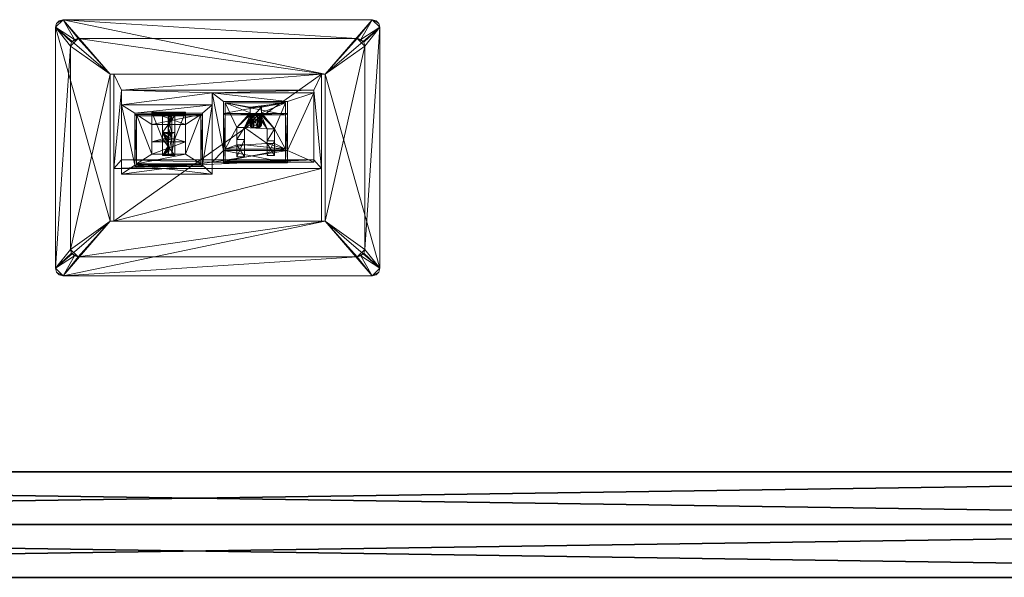
# Model space of a CAD drawing. Extents: x 28 to 148, y -6 to 88.
# Drawn here: x 115 to 132, y 40 to 49 of the extents above; entities that cross this region are included whole.
import ezdxf

# ---------------------------------------------------------------- set-up
doc = ezdxf.new("R2010")
doc.units = 0
doc.header["$LTSCALE"] = 0.3
doc.header["$MEASUREMENT"] = 0
for name, color, linetype in [('A-FURN-ATTRIBUTE-T', 7, 'Continuous'), ('BABILLARD', 193, 'Continuous'), ('COUSSIN', 230, 'Continuous')]:
    doc.layers.add(name, color=color, linetype=linetype)
doc.layers.add('QUINCAILLERIE-SN', color=4, linetype='Continuous', lineweight=13)
doc.styles.add('LOGIFLEX - Notes', font='ARIALN.TTF', dxfattribs={"height": 0.09375})

# ---------------------------------------------------------------- blocks, each defined once
blk = doc.blocks.new('3_LV1560UBS')
at = {"layer": 'A-FURN-ATTRIBUTE-T', "style": 'LOGIFLEX - Notes', "flags": 1}
for tag, height in [('CAPTG', 2.5), ('CAPPN', 0.001), ('CAPMG', 0.001), ('CAPMC', 0.001), ('CAPQT', 0.001), ('CAPDH', 0.001), ('CAPGC', 0.001)]:
    blk.add_attdef(tag, (0, 0), '', height=height, dxfattribs=at)
at = {"layer": 'BABILLARD'}
mesh = blk.add_polyface(dxfattribs=at)
corners = [(59.5, 0, 29.125), (0, 0, 29.125), (59.5, 0, 44.125), (0, 0, 44.125), (59.5, -0.875, 44.125), (0, -0.875, 44.125), (59.5, -0.875, 29.125), (0, -0.875, 29.125)]
mesh.append_faces([[corners[k] for k in face] for face in [(0, 1, 2, 2), (4, 5, 6, 6), (3, 5, 2, 2), (1, 7, 3, 3), (0, 6, 1, 1), (2, 4, 0, 0)]], dxfattribs={"vtx1": -1, "vtx2": -1})
mesh.append_faces([[corners[k] for k in face] for face in [(1, 3, 2, 2), (5, 7, 6, 6), (5, 4, 2, 2), (7, 5, 3, 3), (6, 7, 1, 1), (4, 6, 0, 0)]], dxfattribs={"vtx2": -1, "vtx3": -1})
blk = doc.blocks.new('3_MH3D')
at = {"layer": 'A-FURN-ATTRIBUTE-T', "style": 'LOGIFLEX - Notes', "flags": 1}
for tag, height in [('CAPTG', 2.5), ('CAPPN', 0.001), ('CAPMG', 0.001), ('CAPMC', 0.001), ('CAPQT', 0.001), ('CAPDH', 0.001), ('CAPGC', 0.001)]:
    blk.add_attdef(tag, (0, 0), '', height=height, dxfattribs=at)
at = {"layer": 'QUINCAILLERIE-SN'}
mesh = blk.add_polyface(dxfattribs=at)
corners = [(-2.562, 2.125, 29.062), (-2.625, 2.108, 29), (-2.625, 2.108, 29.062), (-2.562, 2.125, 29), (-2.688, 2, 29.062), (-2.671, 2.062, 29.062), (-2.688, 2, 29), (-2.671, 2.062, 29), (-2.688, -2, 29), (-2.688, -2, 29.062), (-2.438, 1.688, 27.625), (-2.421, 1.75, 29), (-2.421, 1.75, 27.625), (-2.438, 1.688, 29), (-2.312, 1.812, 27.625), (-2.375, 1.796, 27.625), (-2.312, 1.812, 29), (-2.375, 1.796, 29), (-2.438, -1.688, 27.625), (-2.438, -1.688, 29), (2.312, 1.812, 29), (2.562, 2.125, 29.062), (-1.781, 1.219, 27.625), (-1.781, 1.219, 29.062), (-1.781, -1.219, 29.062), (-1.719, 1.219, 28.426), (-1.719, -1.219, 28.426), (-1.719, 1.219, 28.904), (-1.344, 0.266, 29.697), (-1.344, 0.286, 29.673), (-1.344, -0.53, 28.993), (-0.281, 0.266, 29.697), (-1.375, 0.29, 29.717), (-1.375, -0.574, 28.997), (-1.375, 0.31, 29.693), (-1.375, -0.554, 28.973), (-0.281, 0.286, 29.673), (-0.094, 0.44, 29.842), (-1.594, 0.44, 29.842), (-1.594, -0.713, 28.882), (-0.913, -0.15, 29.757), (-0.712, -0.15, 29.757), (-1.094, -0.096, 29.802), (-1.094, 0.104, 29.562), (-1.094, -0.388, 29.152), (-1.344, -0.55, 29.017), (-0.531, 0.104, 29.562), (-1.719, 0.344, 30.25), (-1.594, -0.953, 29.17), (-1.594, 0.2, 30.13), (1.781, 1.219, 27.625), (-1.781, -1.219, 27.625), (1.781, 1.219, 29.062)]
mesh.append_faces([[corners[k] for k in face] for face in [(7, 3, 6, 6), (19, 6, 13, 13), (35, 29, 34, 34), (36, 34, 29, 29), (39, 32, 38, 38), (45, 43, 28, 28), (12, 14, 10, 10), (51, 10, 22, 22), (52, 0, 23, 23)]], dxfattribs={"vtx0": -1, "vtx1": -1, "vtx2": -1})
mesh.append_faces([[corners[k] for k in face] for face in [(3, 17, 6, 6), (14, 22, 10, 10), (0, 4, 23, 23)]], dxfattribs={"vtx0": -1, "vtx1": -1, "vtx2": -1, "vtx3": -1})
mesh.append_faces([[corners[k] for k in face] for face in [(0, 1, 2, 2), (6, 5, 7, 7), (2, 7, 5, 5), (10, 11, 12, 12), (16, 15, 17, 17), (12, 17, 15, 15)]], dxfattribs={"vtx0": -1, "vtx2": -1})
mesh.append_faces([[corners[k] for k in face] for face in [(47, 48, 49, 49), (23, 25, 27, 27)]], dxfattribs={"vtx0": -1, "vtx2": -1, "vtx3": -1})
mesh.append_faces([[corners[k] for k in face] for face in [(4, 5, 6, 6), (1, 7, 2, 2), (6, 8, 4, 4), (14, 15, 16, 16), (11, 17, 12, 12), (10, 18, 13, 13), (0, 21, 3, 3), (16, 20, 14, 14), (25, 26, 27, 27), (28, 31, 29, 29), (32, 33, 34, 34), (43, 44, 42, 42), (2, 5, 0, 0)]], dxfattribs={"vtx1": -1, "vtx2": -1})
mesh.append_faces([[corners[k] for k in face] for face in [(20, 16, 3, 3), (16, 17, 3, 3), (17, 11, 6, 6), (11, 13, 6, 6), (37, 38, 32, 32), (40, 41, 42, 42), (43, 46, 28, 28), (50, 22, 14, 14), (23, 22, 25, 25), (5, 4, 0, 0), (4, 9, 23, 23)]], dxfattribs={"vtx1": -1, "vtx2": -1, "vtx3": -1})
mesh.append_faces([[corners[k] for k in face] for face in [(0, 3, 1, 1), (8, 9, 4, 4), (10, 13, 11, 11), (18, 19, 13, 13), (7, 1, 3, 3), (22, 23, 24, 24), (28, 29, 30, 30), (33, 35, 34, 34), (12, 15, 14, 14)]], dxfattribs={"vtx2": -1, "vtx3": -1})
mesh = blk.add_polyface(dxfattribs=at)
corners = [(2.562, 2.125, 29), (2.312, 1.812, 29), (-2.562, 2.125, 29), (2.562, 2.125, 29.062), (2.312, 1.812, 27.625), (-2.312, 1.812, 27.625), (1.781, 1.219, 27.625), (0.319, 0.152, 29.602), (0.319, -0.048, 29.842), (0.319, -0.136, 29.362), (0.319, -0.336, 29.602), (0.444, -0.136, 29.362), (0.444, -0.336, 29.602), (0.444, 0.152, 29.602), (0.444, -0.048, 29.842), (1.594, 0.24, 30.082), (1.594, 0.2, 30.13), (-0.094, 0.24, 30.082), (-0.281, -0.55, 29.017), (-0.281, -0.53, 28.993), (-0.281, 0.286, 29.673), (-0.25, 0.29, 29.717), (-0.25, 0.31, 29.693), (-0.25, -0.554, 28.973), (-0.094, 0.44, 29.842), (-0.094, -0.713, 28.882), (-1.594, 0.2, 30.13), (-1.719, 0.344, 30.25), (1.719, 0.344, 30.25), (0.125, 0.224, 29.662), (0.125, -0.545, 29.022), (0.125, 0.024, 29.902), (1.125, 0.224, 29.662), (1.125, 0.024, 29.902), (0.094, 0.248, 29.682), (0.094, 0.048, 29.922), (0.094, -0.569, 29.002), (1.156, 0.248, 29.682), (1.156, 0.048, 29.922), (-0.094, -0.913, 29.122), (0.819, 0.128, 29.582), (0.819, -0.072, 29.822), (0.819, -0.112, 29.382), (0.819, -0.312, 29.622), (0.944, 0.128, 29.582), (0.944, -0.072, 29.822), (0.944, -0.112, 29.382), (0.125, -0.745, 29.262), (1.719, 1.219, 28.904), (-1.719, 1.219, 28.904), (1.719, 1.219, 28.426), (1.719, -1.219, 28.426), (-1.719, 1.219, 28.426), (-1.781, 1.219, 29.062), (1.781, 1.219, 29.062), (-1.781, 1.219, 27.625)]
mesh.append_faces([[corners[k] for k in face] for face in [(0, 1, 2, 2), (4, 6, 5, 5), (19, 23, 20, 20), (24, 21, 25, 25), (27, 16, 28, 28), (36, 29, 34, 34), (32, 34, 29, 29), (39, 35, 17, 17), (8, 31, 10, 10), (12, 41, 14, 14), (47, 10, 31, 31), (53, 48, 54, 54)]], dxfattribs={"vtx0": -1, "vtx1": -1, "vtx2": -1})
mesh.append_faces([[corners[k] for k in face] for face in [(14, 41, 33, 33)]], dxfattribs={"vtx0": -1, "vtx1": -1, "vtx2": -1, "vtx3": -1})
mesh.append_faces([[corners[k] for k in face] for face in [(27, 26, 16, 16), (38, 15, 17, 17), (14, 33, 31, 31), (53, 49, 48, 48), (52, 55, 6, 6)]], dxfattribs={"vtx0": -1, "vtx2": -1, "vtx3": -1})
mesh.append_faces([[corners[k] for k in face] for face in [(7, 8, 9, 9), (11, 9, 12, 12), (13, 11, 14, 14), (7, 13, 8, 8), (9, 11, 7, 7), (15, 16, 17, 17), (29, 30, 31, 31), (32, 29, 33, 33), (34, 35, 36, 36), (34, 37, 35, 35), (25, 39, 24, 24), (40, 41, 42, 42), (40, 44, 41, 41), (42, 46, 40, 40), (50, 51, 52, 52)]], dxfattribs={"vtx1": -1, "vtx2": -1})
mesh.append_faces([[corners[k] for k in face] for face in [(23, 22, 20, 20), (16, 26, 17, 17), (37, 34, 32, 32), (35, 38, 17, 17), (8, 14, 31, 31), (50, 52, 6, 6)]], dxfattribs={"vtx1": -1, "vtx2": -1, "vtx3": -1})
mesh.append_faces([[corners[k] for k in face] for face in [(3, 0, 2, 2), (1, 4, 5, 5), (8, 10, 9, 9), (11, 12, 14, 14), (13, 14, 8, 8), (11, 13, 7, 7), (18, 19, 20, 20), (21, 22, 23, 23), (29, 31, 33, 33), (37, 38, 35, 35), (39, 17, 24, 24), (41, 43, 42, 42), (44, 45, 41, 41), (46, 44, 40, 40), (28, 48, 49, 49)]], dxfattribs={"vtx2": -1, "vtx3": -1})
mesh = blk.add_polyface(dxfattribs=at)
corners = [(2.625, 2.108, 29), (2.671, 2.062, 29), (2.562, 2.125, 29), (2.688, 2, 29), (2.688, -2, 29), (2.438, 1.688, 29), (2.421, 1.75, 29), (2.375, 1.796, 29), (2.312, 1.812, 29), (2.438, -1.688, 29), (2.562, 2.125, 29.062), (2.625, 2.108, 29.062), (2.688, 2, 29.062), (2.671, 2.062, 29.062), (2.688, -2, 29.062), (2.438, 1.688, 27.625), (2.421, 1.75, 27.625), (2.312, 1.812, 27.625), (2.375, 1.796, 27.625), (1.781, 1.219, 27.625), (1.594, -0.953, 29.17), (1.719, 0.344, 30.25), (1.594, 0.2, 30.13), (1.156, -0.569, 29.002), (1.156, -0.769, 29.242), (1.156, 0.248, 29.682), (1.156, 0.048, 29.922), (1.125, -0.545, 29.022), (1.125, 0.224, 29.662), (1.594, -0.913, 29.122), (1.594, 0.24, 30.082), (0.944, -0.112, 29.382), (0.819, -0.112, 29.382), (0.944, -0.312, 29.622), (0.944, 0.128, 29.582), (0.944, -0.072, 29.822), (0.819, -0.072, 29.822), (1.125, 0.024, 29.902), (1.125, -0.745, 29.262), (1.719, -1.219, 28.948), (1.719, 1.219, 28.904), (1.719, -1.219, 28.426), (1.719, 1.219, 28.426), (2.438, -1.688, 27.625), (1.781, -1.219, 27.625), (1.781, 1.219, 29.062), (1.781, -1.219, 29.062), (-2.562, 2.125, 29.062)]
mesh.append_faces([[corners[k] for k in face] for face in [(4, 5, 3, 3), (8, 2, 7, 7), (20, 21, 22, 22), (27, 23, 28, 28), (33, 37, 35, 35), (43, 19, 15, 15), (45, 42, 19, 19), (42, 45, 40, 40), (46, 12, 45, 45), (47, 45, 10, 10), (13, 10, 12, 12)]], dxfattribs={"vtx0": -1, "vtx1": -1, "vtx2": -1})
mesh.append_faces([[corners[k] for k in face] for face in [(3, 7, 2, 2), (17, 15, 19, 19), (45, 12, 10, 10)]], dxfattribs={"vtx0": -1, "vtx1": -1, "vtx2": -1, "vtx3": -1})
mesh.append_faces([[corners[k] for k in face] for face in [(2, 11, 0, 0), (12, 1, 13, 13), (13, 0, 11, 11), (5, 16, 6, 6), (17, 7, 18, 18), (18, 6, 16, 16)]], dxfattribs={"vtx0": -1, "vtx2": -1})
mesh.append_faces([[corners[k] for k in face] for face in [(4, 9, 5, 5), (33, 38, 37, 37), (43, 44, 19, 19)]], dxfattribs={"vtx0": -1, "vtx2": -1, "vtx3": -1})
mesh.append_faces([[corners[k] for k in face] for face in [(0, 1, 2, 2), (10, 11, 2, 2), (1, 0, 13, 13), (12, 14, 3, 3), (15, 16, 5, 5), (7, 6, 18, 18), (18, 16, 17, 17), (23, 24, 25, 25), (31, 32, 33, 33), (34, 31, 35, 35), (21, 39, 40, 40), (5, 9, 15, 15), (19, 44, 45, 45), (11, 10, 13, 13)]], dxfattribs={"vtx1": -1, "vtx2": -1})
mesh.append_faces([[corners[k] for k in face] for face in [(1, 3, 2, 2), (5, 6, 3, 3), (6, 7, 3, 3), (16, 15, 17, 17), (23, 25, 28, 28), (29, 30, 26, 26), (36, 35, 37, 37), (39, 41, 40, 40)]], dxfattribs={"vtx1": -1, "vtx2": -1, "vtx3": -1})
mesh.append_faces([[corners[k] for k in face] for face in [(12, 3, 1, 1), (14, 4, 3, 3), (17, 8, 7, 7), (24, 26, 25, 25), (31, 33, 35, 35), (20, 22, 30, 30), (41, 42, 40, 40), (9, 43, 15, 15), (44, 46, 45, 45)]], dxfattribs={"vtx2": -1, "vtx3": -1})
mesh = blk.add_polyface(dxfattribs=at)
corners = [(-2.688, -2, 29.062), (-2.671, -2.062, 29), (-2.671, -2.062, 29.062), (-2.688, -2, 29), (-2.562, -2.125, 29.062), (-2.625, -2.108, 29.062), (-2.562, -2.125, 29), (-2.625, -2.108, 29), (2.562, -2.125, 29), (-2.312, -1.812, 27.625), (-2.375, -1.796, 29), (-2.375, -1.796, 27.625), (-2.312, -1.812, 29), (-2.438, -1.688, 27.625), (-2.421, -1.75, 27.625), (-2.438, -1.688, 29), (-2.421, -1.75, 29), (2.312, -1.812, 27.625), (-2.688, 2, 29), (-1.781, -1.219, 27.625), (-1.781, 1.219, 27.625), (-1.781, -1.219, 29.062), (-1.719, 0.344, 30.25), (-1.719, 1.219, 28.904), (-1.719, -1.219, 28.948), (-1.719, -1.219, 28.426), (-1.344, -0.55, 29.017), (-1.344, 0.266, 29.697), (-1.344, -0.53, 28.993), (-1.375, -0.574, 28.997), (-0.25, -0.574, 28.997), (-1.375, -0.554, 28.973), (-1.344, 0.286, 29.673), (-0.25, -0.554, 28.973), (-0.094, -0.713, 28.882), (-1.594, -0.713, 28.882), (-1.375, 0.29, 29.717), (-0.913, -0.534, 29.437), (-0.712, -0.534, 29.437), (-0.913, -0.254, 29.101), (-0.822, -0.224, 29.126), (-0.822, -0.177, 29.165), (-0.817, -0.155, 29.184), (-0.822, -0.108, 29.223), (-1.094, -0.588, 29.392), (-0.913, -0.15, 29.757), (-1.094, -0.096, 29.802), (-1.094, -0.388, 29.152), (-0.531, -0.388, 29.152), (-1.094, 0.104, 29.562), (-1.594, 0.44, 29.842), (-1.594, 0.2, 30.13), (-1.594, -0.953, 29.17), (1.719, -1.219, 28.426), (1.781, -1.219, 29.062), (-2.438, 1.688, 27.625), (-1.781, 1.219, 29.062)]
mesh.append_faces([[corners[k] for k in face] for face in [(18, 15, 3, 3), (32, 31, 28, 28), (34, 29, 35, 35), (44, 45, 46, 46), (45, 44, 37, 37), (49, 26, 47, 47), (53, 19, 25, 25), (54, 24, 21, 21), (25, 21, 24, 24), (56, 0, 21, 21)]], dxfattribs={"vtx0": -1, "vtx1": -1, "vtx2": -1})
mesh.append_faces([[corners[k] for k in face] for face in [(3, 10, 6, 6), (9, 13, 19, 19), (4, 21, 0, 0)]], dxfattribs={"vtx0": -1, "vtx1": -1, "vtx2": -1, "vtx3": -1})
mesh.append_faces([[corners[k] for k in face] for face in [(0, 1, 2, 2), (6, 5, 7, 7), (2, 7, 5, 5), (9, 10, 11, 11), (15, 14, 16, 16), (11, 16, 14, 14), (4, 2, 5, 5)]], dxfattribs={"vtx0": -1, "vtx2": -1})
mesh.append_faces([[corners[k] for k in face] for face in [(23, 25, 24, 24), (4, 0, 2, 2)]], dxfattribs={"vtx0": -1, "vtx2": -1, "vtx3": -1})
mesh.append_faces([[corners[k] for k in face] for face in [(4, 5, 6, 6), (1, 7, 2, 2), (6, 8, 4, 4), (13, 14, 15, 15), (10, 16, 11, 11), (9, 17, 12, 12), (7, 1, 6, 6), (19, 20, 21, 21), (22, 23, 24, 24), (26, 27, 28, 28), (29, 30, 31, 31), (37, 38, 39, 39), (47, 48, 44, 44), (50, 51, 35, 35), (11, 14, 9, 9)]], dxfattribs={"vtx1": -1, "vtx2": -1})
mesh.append_faces([[corners[k] for k in face] for face in [(1, 3, 6, 6), (15, 16, 3, 3), (16, 10, 3, 3), (10, 12, 6, 6), (31, 33, 28, 28), (29, 36, 35, 35), (40, 41, 39, 39), (42, 43, 39, 39), (22, 24, 52, 52), (19, 21, 25, 25), (14, 13, 9, 9), (13, 55, 19, 19)]], dxfattribs={"vtx1": -1, "vtx2": -1, "vtx3": -1})
mesh.append_faces([[corners[k] for k in face] for face in [(0, 3, 1, 1), (9, 12, 10, 10), (47, 44, 46, 46), (51, 52, 35, 35)]], dxfattribs={"vtx2": -1, "vtx3": -1})
mesh = blk.add_polyface(dxfattribs=at)
corners = [(2.671, -2.062, 29), (2.562, -2.125, 29), (2.688, -2, 29), (2.625, -2.108, 29), (-2.562, -2.125, 29), (2.312, -1.812, 29), (2.375, -1.796, 29), (2.421, -1.75, 29), (2.438, -1.688, 29), (2.688, -2, 29.062), (2.671, -2.062, 29.062), (2.562, -2.125, 29.062), (2.625, -2.108, 29.062), (2.421, -1.75, 27.625), (2.312, -1.812, 27.625), (2.438, -1.688, 27.625), (2.375, -1.796, 27.625), (1.594, -0.913, 29.122), (-0.094, -0.913, 29.122), (1.594, -0.953, 29.17), (1.719, 0.344, 30.25), (1.719, -1.219, 28.948), (-1.594, -0.953, 29.17), (1.781, -1.219, 29.062), (1.719, -1.219, 28.426), (-1.719, -1.219, 28.948), (1.781, -1.219, 27.625), (1.125, -0.545, 29.022), (1.125, 0.224, 29.662), (1.125, -0.745, 29.262), (1.125, 0.024, 29.902), (1.156, -0.569, 29.002), (0.094, -0.569, 29.002), (1.156, -0.769, 29.242), (0.125, -0.545, 29.022), (1.156, 0.048, 29.922), (0.819, -0.112, 29.382), (0.819, -0.312, 29.622), (0.944, -0.312, 29.622), (0.725, -0.376, 29.162), (0.717, -0.553, 29.422), (0.717, -0.352, 29.182), (0.725, -0.577, 29.402), (0.694, -0.535, 29.436), (0.725, -0.472, 29.082), (0.725, -0.673, 29.322), (0.819, -0.072, 29.822), (0.444, -0.336, 29.602), (0.663, -0.529, 29.442), (0.538, -0.673, 29.322), (1.594, 0.24, 30.082), (-2.312, -1.812, 27.625), (-2.562, -2.125, 29.062), (2.688, 2, 29.062)]
mesh.append_faces([[corners[k] for k in face] for face in [(0, 1, 2, 2), (4, 5, 1, 1), (13, 14, 15, 15), (20, 19, 21, 21), (21, 23, 24, 24), (33, 17, 35, 35), (46, 47, 37, 37), (37, 40, 38, 38), (49, 29, 45, 45), (51, 26, 14, 14), (53, 23, 9, 9)]], dxfattribs={"vtx0": -1, "vtx1": -1, "vtx2": -1})
mesh.append_faces([[corners[k] for k in face] for face in [(1, 6, 2, 2), (38, 42, 29, 29), (15, 14, 26, 26), (11, 9, 23, 23)]], dxfattribs={"vtx0": -1, "vtx1": -1, "vtx2": -1, "vtx3": -1})
mesh.append_faces([[corners[k] for k in face] for face in [(2, 10, 0, 0), (11, 3, 12, 12), (12, 0, 10, 10), (39, 40, 41, 41), (5, 16, 6, 6), (15, 7, 13, 13), (13, 6, 16, 16)]], dxfattribs={"vtx0": -1, "vtx2": -1})
mesh.append_faces([[corners[k] for k in face] for face in [(37, 43, 40, 40)]], dxfattribs={"vtx0": -1, "vtx2": -1, "vtx3": -1})
mesh.append_faces([[corners[k] for k in face] for face in [(9, 10, 2, 2), (3, 0, 12, 12), (17, 18, 19, 19), (27, 28, 29, 29), (31, 32, 33, 33), (40, 43, 41, 41), (39, 44, 42, 42), (17, 19, 50, 50), (14, 16, 5, 5), (7, 6, 13, 13), (12, 10, 11, 11)]], dxfattribs={"vtx1": -1, "vtx2": -1})
mesh.append_faces([[corners[k] for k in face] for face in [(5, 6, 1, 1), (6, 7, 2, 2), (7, 8, 2, 2), (19, 22, 21, 21), (21, 25, 23, 23), (23, 26, 24, 24), (27, 34, 31, 31), (48, 43, 37, 37), (40, 42, 38, 38), (42, 45, 29, 29), (52, 11, 23, 23), (10, 9, 11, 11)]], dxfattribs={"vtx1": -1, "vtx2": -1, "vtx3": -1})
mesh.append_faces([[corners[k] for k in face] for face in [(0, 3, 1, 1), (11, 1, 3, 3), (13, 16, 14, 14), (28, 30, 29, 29), (36, 37, 38, 38), (39, 42, 40, 40), (44, 45, 42, 42), (15, 8, 7, 7)]], dxfattribs={"vtx2": -1, "vtx3": -1})
mesh = blk.add_polyface(dxfattribs=at)
corners = [(-0.281, 0.266, 29.697), (-0.281, -0.55, 29.017), (-0.281, 0.286, 29.673), (-1.344, 0.286, 29.673), (-0.25, 0.29, 29.717), (-1.375, 0.29, 29.717), (-0.25, 0.31, 29.693), (-1.375, 0.31, 29.693), (-0.094, 0.44, 29.842), (-0.822, -0.173, 29.738), (-0.816, -0.228, 29.692), (-0.759, -0.173, 29.738), (-0.822, 0.111, 29.405), (-0.822, 0.1, 29.396), (-0.817, 0.053, 29.357), (-0.822, 0.03, 29.338), (-0.817, -0.016, 29.299), (-0.816, -0.297, 29.635), (-0.816, -0.366, 29.577), (-0.817, -0.085, 29.242), (-0.822, -0.108, 29.223), (-0.816, -0.318, 29.617), (-0.822, -0.039, 29.28), (-0.816, -0.249, 29.675), (-0.816, -0.387, 29.559), (-0.817, -0.155, 29.184), (-0.759, 0.111, 29.405), (-0.913, -0.15, 29.757), (-0.913, -0.534, 29.437), (-0.913, 0.13, 29.421), (-0.913, -0.254, 29.101), (-0.712, -0.15, 29.757), (-0.712, 0.13, 29.421), (-0.712, -0.254, 29.101), (-0.822, -0.177, 29.165), (-0.759, -0.235, 29.117), (-0.531, -0.096, 29.802), (-1.094, -0.096, 29.802), (-0.531, 0.104, 29.562), (-1.094, 0.104, 29.562), (-1.344, 0.266, 29.697), (-1.594, 0.2, 30.13), (-1.594, 0.44, 29.842), (-0.094, 0.24, 30.082), (-1.719, 0.344, 30.25), (1.719, 0.344, 30.25), (-1.719, 1.219, 28.904), (1.719, -1.219, 28.426), (-1.719, -1.219, 28.426), (-1.719, 1.219, 28.426)]
mesh.append_faces([[corners[k] for k in face] for face in [(4, 8, 5, 5), (25, 30, 34, 34), (19, 30, 20, 20), (16, 29, 22, 22), (14, 29, 15, 15), (12, 29, 13, 13), (29, 12, 32, 32), (35, 33, 26, 26), (26, 32, 12, 12), (30, 22, 29, 29), (0, 38, 1, 1)]], dxfattribs={"vtx0": -1, "vtx1": -1, "vtx2": -1})
mesh.append_faces([[corners[k] for k in face] for face in [(13, 10, 9, 9)]], dxfattribs={"vtx0": -1, "vtx2": -1})
mesh.append_faces([[corners[k] for k in face] for face in [(0, 1, 2, 2), (4, 5, 6, 6), (9, 10, 11, 11), (9, 11, 12, 12), (27, 28, 29, 29), (31, 27, 32, 32), (38, 39, 36, 36), (44, 45, 46, 46)]], dxfattribs={"vtx1": -1, "vtx2": -1})
mesh.append_faces([[corners[k] for k in face] for face in [(6, 7, 2, 2), (33, 32, 26, 26), (19, 22, 30, 30), (16, 15, 29, 29), (14, 13, 29, 29), (36, 37, 31, 31), (0, 40, 38, 38), (41, 42, 43, 43)]], dxfattribs={"vtx1": -1, "vtx2": -1, "vtx3": -1})
mesh.append_faces([[corners[k] for k in face] for face in [(12, 13, 9, 9), (15, 16, 17, 17), (18, 19, 20, 20), (21, 17, 22, 22), (17, 16, 22, 22), (23, 10, 15, 15), (10, 14, 15, 15), (9, 14, 13, 13), (9, 10, 14, 14), (23, 16, 15, 15), (23, 17, 16, 16), (21, 19, 22, 22), (24, 25, 20, 20), (23, 15, 16, 16), (21, 22, 19, 19), (9, 13, 14, 14)]], dxfattribs={"vtx2": -1})
mesh.append_faces([[corners[k] for k in face] for face in [(0, 2, 3, 3), (5, 7, 6, 6), (13, 14, 10, 10), (11, 26, 12, 12), (28, 30, 29, 29), (31, 32, 33, 33), (27, 29, 32, 32), (39, 37, 36, 36), (42, 8, 43, 43), (47, 48, 49, 49)]], dxfattribs={"vtx2": -1, "vtx3": -1})
mesh = blk.add_polyface(dxfattribs=at)
corners = [(2.562, -2.125, 29), (2.562, -2.125, 29.062), (-2.562, -2.125, 29.062), (2.312, -1.812, 27.625), (2.312, -1.812, 29), (-2.312, -1.812, 29), (-2.562, -2.125, 29), (0.319, -0.136, 29.362), (0.319, -0.336, 29.602), (0.444, -0.336, 29.602), (-0.25, -0.574, 28.997), (-0.25, 0.29, 29.717), (-0.25, -0.554, 28.973), (-0.094, -0.713, 28.882), (-0.094, -0.913, 29.122), (-1.594, -0.953, 29.17), (1.594, -0.953, 29.17), (-1.719, -1.219, 28.948), (1.719, -1.219, 28.948), (1.719, -1.219, 28.426), (1.781, -1.219, 27.625), (-1.781, -1.219, 27.625), (0.125, -0.545, 29.022), (0.125, -0.745, 29.262), (0.125, 0.024, 29.902), (1.125, -0.545, 29.022), (1.125, -0.745, 29.262), (0.094, 0.048, 29.922), (0.094, -0.769, 29.242), (0.094, -0.569, 29.002), (1.156, -0.769, 29.242), (0.125, 0.224, 29.662), (1.156, -0.569, 29.002), (1.594, -0.913, 29.122), (0.663, -0.328, 29.202), (0.694, -0.335, 29.196), (0.663, -0.529, 29.442), (0.694, -0.535, 29.436), (0.717, -0.352, 29.182), (0.725, -0.376, 29.162), (0.6, -0.328, 29.202), (0.569, -0.535, 29.436), (0.569, -0.335, 29.196), (0.6, -0.529, 29.442), (0.538, -0.376, 29.162), (0.546, -0.352, 29.182), (0.538, -0.577, 29.402), (0.546, -0.553, 29.422), (0.538, -0.472, 29.082), (0.725, -0.472, 29.082), (0.538, -0.673, 29.322), (0.725, -0.673, 29.322), (0.819, -0.312, 29.622), (-2.312, -1.812, 27.625), (-1.781, -1.219, 29.062), (1.781, -1.219, 29.062)]
mesh.append_faces([[corners[k] for k in face] for face in [(31, 29, 22, 22), (33, 30, 14, 14), (38, 34, 39, 39), (8, 47, 9, 9), (46, 23, 50, 50), (47, 8, 46, 46), (54, 2, 55, 55)]], dxfattribs={"vtx0": -1, "vtx1": -1, "vtx2": -1})
mesh.append_faces([[corners[k] for k in face] for face in [(44, 39, 40, 40), (23, 46, 8, 8), (9, 36, 52, 52)]], dxfattribs={"vtx0": -1, "vtx1": -1, "vtx2": -1, "vtx3": -1})
mesh.append_faces([[corners[k] for k in face] for face in [(36, 35, 37, 37), (38, 37, 35, 35), (40, 41, 42, 42), (46, 45, 47, 47), (42, 47, 45, 45)]], dxfattribs={"vtx0": -1, "vtx2": -1})
mesh.append_faces([[corners[k] for k in face] for face in [(6, 5, 4, 4), (14, 15, 16, 16), (15, 17, 18, 18), (19, 20, 21, 21), (14, 28, 27, 27), (53, 21, 20, 20)]], dxfattribs={"vtx0": -1, "vtx2": -1, "vtx3": -1})
mesh.append_faces([[corners[k] for k in face] for face in [(10, 11, 12, 12), (22, 25, 23, 23), (34, 35, 36, 36), (44, 45, 46, 46), (41, 47, 42, 42), (42, 45, 40, 40), (48, 49, 44, 44), (44, 46, 48, 48), (49, 48, 51, 51), (36, 43, 34, 34)]], dxfattribs={"vtx1": -1, "vtx2": -1})
mesh.append_faces([[corners[k] for k in face] for face in [(11, 10, 13, 13), (29, 32, 22, 22), (30, 28, 14, 14), (34, 40, 39, 39), (45, 44, 40, 40), (49, 39, 44, 44), (47, 41, 9, 9), (41, 43, 9, 9), (43, 36, 9, 9), (23, 26, 50, 50)]], dxfattribs={"vtx1": -1, "vtx2": -1, "vtx3": -1})
mesh.append_faces([[corners[k] for k in face] for face in [(0, 1, 2, 2), (3, 4, 5, 5), (7, 8, 9, 9), (22, 23, 24, 24), (25, 26, 23, 23), (27, 28, 29, 29), (29, 28, 30, 30), (38, 35, 34, 34), (40, 43, 41, 41), (46, 50, 48, 48), (48, 50, 51, 51), (43, 40, 34, 34)]], dxfattribs={"vtx2": -1, "vtx3": -1})
mesh = blk.add_polyface(dxfattribs=at)
corners = [(-0.281, -0.55, 29.017), (-1.344, -0.55, 29.017), (-0.281, -0.53, 28.993), (-1.344, -0.53, 28.993), (-0.25, -0.574, 28.997), (-0.25, -0.554, 28.973), (-1.375, -0.554, 28.973), (-1.375, -0.574, 28.997), (-0.094, -0.713, 28.882), (-0.759, -0.173, 29.738), (-0.816, -0.318, 29.617), (-0.759, -0.512, 29.449), (-0.816, -0.228, 29.692), (-0.816, -0.249, 29.675), (-0.816, -0.297, 29.635), (-0.816, -0.366, 29.577), (-0.816, -0.387, 29.559), (-0.816, -0.435, 29.519), (-0.816, -0.456, 29.502), (-0.822, -0.504, 29.462), (-0.822, -0.224, 29.126), (-0.822, -0.512, 29.449), (-0.822, -0.235, 29.117), (-0.822, 0.03, 29.338), (-0.822, -0.039, 29.28), (-0.817, -0.085, 29.242), (-0.822, -0.108, 29.223), (-0.817, -0.155, 29.184), (-0.822, -0.177, 29.165), (-0.759, -0.235, 29.117), (-0.759, 0.111, 29.405), (-0.712, -0.534, 29.437), (-0.712, -0.254, 29.101), (-0.913, -0.254, 29.101), (-0.712, -0.15, 29.757), (-0.531, -0.096, 29.802), (-0.531, -0.588, 29.392), (-0.913, -0.534, 29.437), (-1.094, -0.588, 29.392), (-0.531, -0.388, 29.152), (-0.531, 0.104, 29.562), (-1.094, -0.388, 29.152), (-1.594, -0.713, 28.882), (-1.594, -0.953, 29.17), (-0.094, -0.913, 29.122)]
mesh.append_faces([[corners[k] for k in face] for face in [(32, 22, 33, 33), (20, 33, 22, 22), (35, 34, 36, 36)]], dxfattribs={"vtx0": -1, "vtx1": -1, "vtx2": -1})
mesh.append_faces([[corners[k] for k in face] for face in [(9, 14, 10, 10), (11, 17, 18, 18), (42, 44, 8, 8)]], dxfattribs={"vtx0": -1, "vtx2": -1})
mesh.append_faces([[corners[k] for k in face] for face in [(9, 12, 13, 13), (9, 13, 14, 14), (11, 15, 16, 16), (11, 16, 17, 17), (37, 38, 36, 36), (41, 1, 0, 0)]], dxfattribs={"vtx0": -1, "vtx2": -1, "vtx3": -1})
mesh.append_faces([[corners[k] for k in face] for face in [(0, 1, 2, 2), (10, 15, 11, 11), (19, 20, 21, 21), (11, 21, 29, 29), (29, 30, 11, 11), (31, 34, 32, 32), (39, 40, 36, 36)]], dxfattribs={"vtx1": -1, "vtx2": -1})
mesh.append_faces([[corners[k] for k in face] for face in [(2, 3, 5, 5), (4, 7, 8, 8), (29, 22, 32, 32), (34, 31, 36, 36), (31, 37, 36, 36), (40, 39, 0, 0), (39, 41, 0, 0), (42, 43, 44, 44)]], dxfattribs={"vtx1": -1, "vtx2": -1, "vtx3": -1})
mesh.append_faces([[corners[k] for k in face] for face in [(9, 10, 11, 11), (11, 18, 19, 19), (11, 19, 21, 21), (23, 14, 13, 13), (24, 15, 10, 10), (24, 25, 15, 15), (26, 17, 16, 16), (26, 27, 17, 17), (28, 17, 18, 18), (17, 27, 28, 28), (16, 15, 26, 26), (10, 15, 25, 25), (16, 17, 27, 27), (28, 19, 18, 18), (28, 20, 19, 19), (16, 26, 27, 27), (20, 18, 19, 19), (20, 28, 18, 18), (20, 19, 18, 18)]], dxfattribs={"vtx2": -1})
mesh.append_faces([[corners[k] for k in face] for face in [(1, 3, 2, 2), (4, 5, 6, 6), (20, 22, 21, 21), (21, 22, 29, 29), (30, 9, 11, 11), (31, 32, 33, 33), (39, 36, 38, 38), (40, 35, 36, 36)]], dxfattribs={"vtx2": -1, "vtx3": -1})

msp = doc.modelspace()

# ---------------------------------------------------------------- block references
at = {"xscale": -1}
msp.add_blockref('3_LV1560UBS', (148.11, 41.48, -10.172), dxfattribs=at)
at = {"rotation": 180}
msp.add_blockref('3_LV1560UBS', (148.11, 39.73, -10.172), dxfattribs=at)
at = {"layer": 'COUSSIN', "xscale": -1, "rotation": 180}
msp.add_blockref('3_MH3D', (118.747, 46.858, -11.171), dxfattribs=at)

doc.saveas('drawing.dxf')
